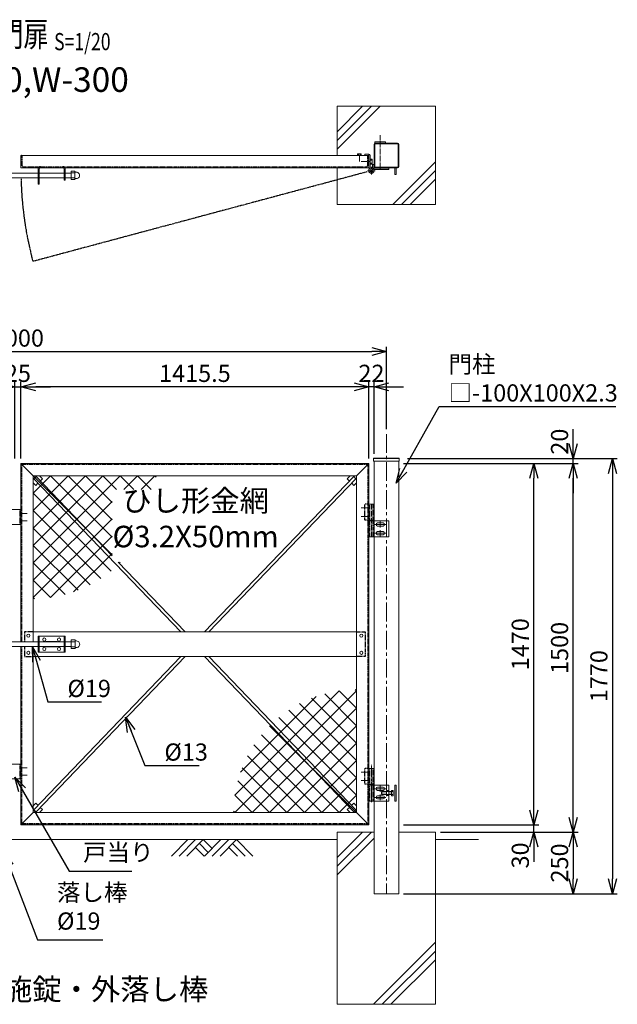
# Model space of a CAD drawing. Units: millimetres. Extents: x -4505 to 5060, y -1589 to 2613.
# Drawn here: x -2623 to -190, y -1393 to 2613 of the extents above; entities that cross this region are included whole.
import ezdxf
from ezdxf.enums import TextEntityAlignment as Align

# ---------------------------------------------------------------- set-up
doc = ezdxf.new("R2010")
doc.units = ezdxf.units.MM
doc.header["$LTSCALE"] = 0.2
for name, pattern in [('CENTER2', [28.575, 19.05, -3.175, 3.175, -3.175]), ('DASHED2', [9.525, 6.35, -3.175]), ('PHANTOM', [63.5, 31.75, -6.35, 6.35, -6.35, 6.35, -6.35])]:
    doc.linetypes.add(name, pattern=pattern)
for name, color, linetype in [('CENTER', 6, 'CENTER2'), ('DASH', 30, 'DASHED2'), ('L', 7, 'Continuous'), ('M', 82, 'Continuous'), ('PHAN', 52, 'PHANTOM'), ('TEXT', 150, 'Continuous')]:
    doc.layers.add(name, color=color, linetype=linetype)
doc.styles.add('NCE', font='romans.shx', dxfattribs={"width": 0.8, "bigfont": 'extfont.shx'})
doc.styles.get("Standard").update_dxf_attribs({"font": 'romans.shx', "width": 0.8, "bigfont": 'extfont.shx'})
doc.dimstyles.new('NCE_20', dxfattribs={"dimscale": 20, "dimtxt": 3.5, "dimasz": 3, "dimexe": 1, "dimexo": 1, "dimgap": 1, "dimtad": 1, "dimdsep": 46, "dimtxsty": 'NCE', "dimblk": 'OPEN30', "dimcen": 0, "dimclrd": 7, "dimclre": 7, "dimclrt": 256, "dimaunit": 1, "dimadec": 1, "dimazin": 0, "dimtfac": 1, "dimtix": 1, "dimtmove": 2, "dimatfit": 2, "dimldrblk": 'OPEN30', "dimfxl": 1, "dimtolj": 1, "dimtzin": 0, "dimarcsym": 0})

# ---------------------------------------------------------------- blocks, each defined once
blk = doc.blocks.new('ひし形金網(50mm目)')
at = {"layer": 'M'}
for p, q in [((0, 0), (353.6, -353.6)), ((70.7, 0), (0, -70.7)), ((141.4, 0), (0, -141.4)), ((212.1, 0), (0, -212.1)), ((282.8, 0), (0, -282.8)), ((353.6, 0), (0, -353.6)), ((424.3, 0), (0, -424.3)), ((495, 0), (0, -495)), ((70.7, 0), (387.1, -316.4)), ((141.4, 0), (417.1, -275.7)), ((212.1, 0), (443.3, -231.2)), ((282.8, 0), (465.5, -182.6)), ((353.6, 0), (483, -129.4)), ((424.3, 0), (495, -70.7)), ((495, 0), (500, -5)), ((0, -70.7), (316.4, -387.1)), ((495, -70.7), (70.7, -495)), ((0, -141.4), (275.7, -417.1)), ((472.3, -164.1), (164.1, -472.3)), ((0, -212.1), (231.2, -443.3)), ((0, -282.8), (182.6, -465.5)), ((0, -353.6), (129.4, -483)), ((0, -424.3), (70.7, -495)), ((0, -495), (5, -500))]:
    blk.add_line(p, q, dxfattribs=at)
blk = doc.blocks.new('W-300閂φ19')
at = {"layer": 'DASH', "ltscale": 3}
for p, q in [((-125, 0), (-90, 0)), ((-90, 0), (-90, -40.5)), ((0, 0), (-35, 0)), ((-35, 0), (-35, -40.5)), ((-90, -59.5), (-90, -100)), ((-35, -59.5), (-35, -100)), ((-90, -100), (-125, -100)), ((-35, -100), (0, -100))]:
    blk.add_line(p, q, dxfattribs=at)
at = {"layer": 'L', "lineweight": 9, "ltscale": 5}
for p, q in [((-166.3, -59.5), (-163.3, -62.5)), ((-163.3, -62.5), (-154.3, -62.5)), ((-154.3, -62.5), (-151.3, -59.5)), ((-143.3, -59.5), (-140.3, -62.5)), ((-140.3, -62.5), (-131.3, -62.5)), ((-131.3, -62.5), (-128.3, -59.5))]:
    blk.add_line(p, q, dxfattribs=at)
at = {"layer": 'M', "lineweight": 9, "ltscale": 5}
for p, q in [((-255, -82.5), (-255, -17.5)), ((-255, -17.5), (-145, -17.5)), ((-250.5, -82.5), (-250.5, -17.5)), ((-219, -39), (-180.9, -39)), ((-149.5, -17.5), (-149.5, -82.5)), ((-145, -17.5), (-145, -82.5)), ((20, -17.5), (130, -17.5)), ((20, -82.5), (20, -17.5)), ((24.5, -82.5), (24.5, -17.5)), ((56, -39), (94.1, -39)), ((125.5, -17.5), (125.5, -82.5)), ((130, -17.5), (130, -82.5)), ((154.7, -32.7), (170.1, -32.7)), ((154.7, -67.3), (154.7, -32.7)), ((154.7, -37.1), (154.7, -56.1)), ((166.2, -40), (154.7, -40)), ((170.7, -40), (154.7, -40)), ((170.7, -33.3), (170.7, -66.7)), ((170.7, -53.1), (170.7, -40.1)), ((173.2, -36.8), (175.8, -36.8)), ((-285.8, -59.5), (-285.8, -40.5)), ((-285.8, -40.5), (-255, -40.5)), ((-255, -59.5), (-285.8, -59.5)), ((-149.5, -40.5), (-250.5, -40.5)), ((-149.5, -59.5), (-250.5, -59.5)), ((-181, -61), (-219.1, -61)), ((-163.3, -59.5), (-163.3, -125.5)), ((-154.3, -103), (-154.3, -59.5)), ((-145, -40.5), (20, -40.5)), ((-145, -59.5), (20, -59.5)), ((-140.3, -103), (-140.3, -59.5)), ((-131.3, -125.5), (-131.3, -59.5)), ((24.5, -40.5), (125.5, -40.5)), ((125.5, -59.5), (24.5, -59.5)), ((94, -61), (55.9, -61)), ((154.7, -40.5), (130, -40.5)), ((154.7, -59.5), (130, -59.5)), ((154.7, -40.5), (154.7, -59.5)), ((154.7, -60), (166.2, -60)), ((170.7, -60), (154.7, -60)), ((170.1, -67.3), (154.7, -67.3)), ((173.2, -63.3), (175.8, -63.3)), ((-163.3, -82.5), (-255, -82.5)), ((-145, -82.5), (-154.3, -82.5)), ((-125, -100), (-131.3, -100)), ((130, -82.5), (20, -82.5))]:
    blk.add_line(p, q, dxfattribs=at)
for centre in [(-230, -31), (-170, -31), (-105, -15), (-20, -15), (45, -31), (105, -31), (-230, -69), (-170, -69), (-105, -85), (-20, -85), (45, -69), (105, -69)]:
    blk.add_circle(centre, 6.5, dxfattribs=at)
for centre, radius, start, end in [((-219, -50), 11, 90.0005, 120.2087), ((-181, -50), 11, 59.6657, 89.3087), ((56, -50), 11, 90.0005, 120.2087), ((94, -50), 11, 59.6657, 89.3087), ((170.1, -33.3), 0.6, 0, 90), ((173.2, -34.3), 2.5, 180, 270), ((175.8, -50), 13.3, 269.9414, 90.0586), ((-285.8, -50), 9.5, 90, 270), ((-219, -50), 11, 239.662, 269.6459), ((-181, -50), 11, 270, 300.2109), ((56, -50), 11, 239.662, 269.6459), ((94, -50), 11, 270, 300.2109), ((170.1, -66.7), 0.6, 270, 0), ((173.2, -65.8), 2.5, 90, 180), ((-147.3, -102.5), 7.02, 184.1624, 355.8376), ((-147.3, -125.5), 16, 180, 0)]:
    blk.add_arc(centre, radius, start, end, dxfattribs=at)
blk = doc.blocks.new('戸当り')
at = {"layer": 'CENTER', "lineweight": 9, "ltscale": 2}
for p, q in [((-4.5, 15), (25.5, 15)), ((25.5, -15), (-4.5, -15))]:
    blk.add_line(p, q, dxfattribs=at)
at = {"layer": 'DASH', "ltscale": 3}
blk.add_line((-4.5, 30), (-4.5, -30), dxfattribs=at)
at = {"layer": 'M', "lineweight": 9, "ltscale": 5}
for p, q in [((-40, 30), (-50, 20)), ((-50, 20), (-50, -20)), ((0, 30), (-40, 30)), ((-50, -20), (-40, -30)), ((-40, -30), (0, -30))]:
    blk.add_line(p, q, dxfattribs=at)
blk = doc.blocks.new('W-300用調整丁番')
at = {"layer": 'CENTER', "lineweight": 9, "ltscale": 3}
for p, q in [((-31, 0), (6, 0)), ((11, -123), (11, 30)), ((-31, -35), (6, -35))]:
    blk.add_line(p, q, dxfattribs=at)
at = {"layer": 'CENTER', "lineweight": 9, "ltscale": 5}
blk.add_line((11, -123), (11, -48), dxfattribs=at)
at = {"layer": 'CENTER', "lineweight": 9, "ltscale": 2}
for p, q in [((24.5, -68), (69.5, -68)), ((35, -68), (59, -68)), ((47, -56), (47, -80)), ((47, -79.5), (47, -56.5)), ((24.5, -103), (69.5, -103)), ((35, -103), (59, -103)), ((47, -91), (47, -115)), ((47, -114.5), (47, -91.5))]:
    blk.add_line(p, q, dxfattribs=at)
at = {"layer": 'DASH', "ltscale": 3}
for p, q in [((0, 15), (-16, 15)), ((-16, -50), (-16, 15)), ((4.7, -50), (4.7, 15)), ((17, 15), (17, -50)), ((0, -50), (-16, -50)), ((4.9, -118), (4.9, -53)), ((17.2, -53), (17.2, -118))]:
    blk.add_line(p, q, dxfattribs=at)
at = {"layer": 'M', "lineweight": 9, "ltscale": 5}
for p, q in [((0, -50), (0, 15)), ((0, 15), (21.7, 15)), ((21.7, 15), (21.7, -50)), ((21.7, -50), (0, -50)), ((0.2, -118), (0.2, -53)), ((0.2, -53), (21.9, -53)), ((1, -50), (21, -50)), ((1, -50), (1, -53)), ((1, -53), (21, -53)), ((82, -53), (11, -53)), ((21, -50), (21, -53)), ((21.9, -53), (21.9, -118)), ((36, -61.5), (58, -61.5)), ((58, -74.5), (36, -74.5)), ((53.3, -79.5), (52, -80.7)), ((72, -79.5), (53.3, -79.5)), ((53.3, -79.5), (53.3, -91.5)), ((82, -118), (82, -53)), ((92, -79.5), (82, -79.5)), ((92, -74.5), (92, -96.4)), ((98.8, -74.5), (92, -74.5)), ((92, -91.5), (92, -79.5)), ((92, -79.5), (98.8, -79.5)), ((100, -77), (100, -94)), ((112, -53), (106, -53)), ((106, -53), (106, -118)), ((112, -118), (112, -53)), ((0.2, -118), (21.9, -118)), ((21.9, -118), (0.2, -118)), ((11, -118), (82, -118)), ((36, -96.5), (58, -96.5)), ((58, -109.5), (36, -109.5)), ((72, -80.7), (52, -80.7)), ((52, -80.7), (52, -90.2)), ((52, -90.2), (72, -90.2)), ((52, -90.2), (53.3, -91.5)), ((53.3, -91.5), (72, -91.5)), ((92, -80.7), (82, -80.7)), ((92, -90.2), (82, -90.2)), ((92, -91.5), (82, -91.5)), ((92, -91.5), (98.8, -91.5)), ((92, -96.4), (98.8, -96.4)), ((106, -118), (112, -118))]:
    blk.add_line(p, q, dxfattribs=at)
at = {"layer": 'M', "lineweight": 9, "ltscale": 2}
for p, q in [((72, -95.3), (72, -75.7)), ((72, -75.7), (80.8, -75.7)), ((80.8, -79.5), (72, -79.5)), ((82, -77.6), (82, -93.4)), ((80.8, -91.5), (72, -91.5)), ((80.8, -95.3), (72, -95.3))]:
    blk.add_line(p, q, dxfattribs=at)
at = {"layer": 'M', "lineweight": 9, "ltscale": 5}
for centre, radius, start, end in [((36, -68), 6.5, 90, 270), ((58, -68), 6.5, 270, 90), ((96.9, -77), 3.08, 306.4078, 53.5922), ((85, -85.5), 15, 336.4634, 23.5366), ((36, -103), 6.5, 90, 270), ((58, -103), 6.5, 270, 90), ((96.9, -94), 3.08, 306.4078, 53.5922)]:
    blk.add_arc(centre, radius, start, end, dxfattribs=at)
at = {"layer": 'M', "lineweight": 9, "ltscale": 2}
for centre, radius, start, end in [((79.9, -77.6), 2.07, 293.3186, 66.6814), ((67, -85.5), 15, 336.4634, 23.5366), ((79.9, -93.4), 2.07, 293.3186, 66.6814)]:
    blk.add_arc(centre, radius, start, end, dxfattribs=at)
blk = doc.blocks.new('W-300用丁番')
at = {"layer": 'CENTER', "lineweight": 9, "ltscale": 5}
blk.add_line((-11, -118), (-11, 15), dxfattribs=at)
at = {"layer": 'CENTER', "lineweight": 9, "ltscale": 2}
for p, q in [((-6, 0), (31, 0)), ((-6, -35), (31, -35)), ((-24.5, -68), (-69.5, -68)), ((-59, -68), (-35, -68)), ((-47, -56), (-47, -80)), ((-47, -79.5), (-47, -56.5)), ((-24.5, -103), (-69.5, -103)), ((-59, -103), (-35, -103)), ((-47, -91), (-47, -115)), ((-47, -114.5), (-47, -91.5))]:
    blk.add_line(p, q, dxfattribs=at)
at = {"layer": 'DASH', "ltscale": 3}
for p, q in [((-17, 15), (-17, -50)), ((-4.7, -50), (-4.7, 15)), ((0, 15), (16, 15)), ((16, -50), (16, 15)), ((-17.2, -53), (-17.2, -118)), ((-4.9, -118), (-4.9, -53)), ((0, -50), (16, -50))]:
    blk.add_line(p, q, dxfattribs=at)
at = {"layer": 'M', "lineweight": 9, "ltscale": 5}
for p, q in [((0, 15), (-21.7, 15)), ((-21.7, 15), (-21.7, -50)), ((0, -50), (0, 15)), ((-82, -118), (-82, -53)), ((-82, -53), (-11, -53)), ((-36, -61.5), (-58, -61.5)), ((-58, -74.5), (-36, -74.5)), ((-0.2, -53), (-21.9, -53)), ((-21.9, -53), (-21.9, -118)), ((-21.7, -50), (0, -50)), ((-21, -50), (-1, -50)), ((-21, -50), (-21, -53)), ((-21, -53), (-1, -53)), ((-1, -50), (-1, -53)), ((-0.2, -118), (-0.2, -53)), ((-11, -118), (-82, -118)), ((-36, -96.5), (-58, -96.5)), ((-58, -109.5), (-36, -109.5)), ((-0.2, -118), (-21.9, -118)), ((-21.9, -118), (-0.2, -118))]:
    blk.add_line(p, q, dxfattribs=at)
for centre, start, end in [((-58, -68), 90, 270), ((-36, -68), 270, 90), ((-58, -103), 90, 270), ((-36, -103), 270, 90)]:
    blk.add_arc(centre, 6.5, start, end, dxfattribs=at)
blk = doc.blocks.new('_OPEN30')
at = {"color": 0, "linetype": 'ByBlock'}
for p, q in [((-1, 0.268), (0, 0)), ((0, 0), (-1, -0.268)), ((0, 0), (-1, 0))]:
    blk.add_line(p, q, dxfattribs=at)
blk = doc.blocks.new('*D10')
at = {"layer": 'TEXT', "color": 7, "lineweight": -2, "ltscale": 5}
for p, q in [((-2642.4, 826.7), (-2642.4, 1138.8)), ((-2617.4, 826.7), (-2617.4, 1138.8)), ((-2702.4, 1118.8), (-2762.4, 1118.8)), ((-2642.4, 1118.8), (-2617.4, 1118.8)), ((-2557.4, 1118.8), (-2497.4, 1118.8))]:
    blk.add_line(p, q, dxfattribs=at)
at = {"layer": 'TEXT', "color": 7, "lineweight": -2, "ltscale": 5, "xscale": 60, "yscale": 60, "zscale": 60}
blk.add_blockref('_OPEN30', (-2642.4, 1118.8), dxfattribs=at)
at = {"layer": 'TEXT', "color": 7, "lineweight": -2, "ltscale": 5, "xscale": 60, "yscale": 60, "zscale": 60, "rotation": 180}
blk.add_blockref('_OPEN30', (-2617.4, 1118.8), dxfattribs=at)
at = {"layer": 'TEXT', "lineweight": 9, "ltscale": 5, "insert": (-2629.9, 1173.8), "char_height": 70, "attachment_point": 5, "style": 'NCE'}
blk.add_mtext('\\A1;25', dxfattribs=at)
blk = doc.blocks.new('*D11')
at = {"layer": 'TEXT', "color": 7, "lineweight": -2, "ltscale": 5}
for p, q in [((-1201.9, 826.7), (-1201.9, 1138.8)), ((-1179.9, 846.7), (-1179.9, 1138.8)), ((-1261.9, 1118.8), (-1321.9, 1118.8)), ((-1179.9, 1118.8), (-1201.9, 1118.8)), ((-1119.9, 1118.8), (-1059.9, 1118.8))]:
    blk.add_line(p, q, dxfattribs=at)
at = {"layer": 'TEXT', "color": 7, "lineweight": -2, "ltscale": 5, "xscale": 60, "yscale": 60, "zscale": 60}
blk.add_blockref('_OPEN30', (-1201.9, 1118.8), dxfattribs=at)
at = {"layer": 'TEXT', "color": 7, "lineweight": -2, "ltscale": 5, "xscale": 60, "yscale": 60, "zscale": 60, "rotation": 180}
blk.add_blockref('_OPEN30', (-1179.9, 1118.8), dxfattribs=at)
at = {"layer": 'TEXT', "lineweight": 9, "ltscale": 5, "insert": (-1190.9, 1173.8), "char_height": 70, "attachment_point": 5, "style": 'NCE'}
blk.add_mtext('\\A1;22', dxfattribs=at)
blk = doc.blocks.new('*D14')
at = {"layer": 'TEXT', "color": 7, "lineweight": -2, "ltscale": 5}
for p, q in [((-2617.4, 826.7), (-2617.4, 1138.8)), ((-1201.9, 826.7), (-1201.9, 1138.8)), ((-1261.9, 1118.8), (-2557.4, 1118.8))]:
    blk.add_line(p, q, dxfattribs=at)
at = {"layer": 'TEXT', "color": 7, "lineweight": -2, "ltscale": 5, "xscale": 60, "yscale": 60, "zscale": 60, "rotation": 180}
blk.add_blockref('_OPEN30', (-2617.4, 1118.8), dxfattribs=at)
at = {"layer": 'TEXT', "color": 7, "lineweight": -2, "ltscale": 5, "xscale": 60, "yscale": 60, "zscale": 60}
blk.add_blockref('_OPEN30', (-1201.9, 1118.8), dxfattribs=at)
at = {"layer": 'TEXT', "lineweight": 9, "ltscale": 5, "insert": (-1909.6, 1173.8), "char_height": 70, "attachment_point": 5, "style": 'NCE'}
blk.add_mtext('\\A1;1415.5', dxfattribs=at)
blk = doc.blocks.new('*D15')
at = {"layer": 'TEXT', "color": 7, "lineweight": -2, "ltscale": 5}
for p, q in [((-4129.9, 946.7), (-4129.9, 1282.3)), ((-1129.9, 946.7), (-1129.9, 1282.3)), ((-4069.9, 1262.3), (-1189.9, 1262.3))]:
    blk.add_line(p, q, dxfattribs=at)
at = {"layer": 'TEXT', "color": 7, "lineweight": -2, "ltscale": 5, "xscale": 60, "yscale": 60, "zscale": 60, "rotation": 180}
blk.add_blockref('_OPEN30', (-4129.9, 1262.3), dxfattribs=at)
at = {"layer": 'TEXT', "color": 7, "lineweight": -2, "ltscale": 5, "xscale": 60, "yscale": 60, "zscale": 60}
blk.add_blockref('_OPEN30', (-1129.9, 1262.3), dxfattribs=at)
at = {"layer": 'TEXT', "lineweight": 9, "ltscale": 5, "insert": (-2629.9, 1317.3), "char_height": 70, "attachment_point": 5, "style": 'NCE'}
blk.add_mtext('\\A1;3000', dxfattribs=at)
blk = doc.blocks.new('*D16')
at = {"layer": 'TEXT', "color": 7, "lineweight": -2, "ltscale": 5}
for p, q in [((-1059.9, 806.7), (-510.2, 806.7)), ((-530.2, -603.3), (-530.2, 746.7)), ((-1059.9, -663.3), (-510.2, -663.3))]:
    blk.add_line(p, q, dxfattribs=at)
at = {"layer": 'TEXT', "color": 7, "lineweight": -2, "ltscale": 5, "xscale": 60, "yscale": 60, "zscale": 60}
for p, rotation in [((-530.2, 806.7), 90), ((-530.2, -663.3), 270)]:
    blk.add_blockref('_OPEN30', p, dxfattribs=dict(at, rotation=rotation))
at = {"layer": 'TEXT', "lineweight": 9, "ltscale": 5, "insert": (-585.2, 71.7), "char_height": 70, "attachment_point": 5, "rotation": 90, "style": 'NCE'}
blk.add_mtext('\\A1;1470', dxfattribs=at)
blk = doc.blocks.new('*D17')
at = {"layer": 'TEXT', "color": 7, "lineweight": -2, "ltscale": 5}
for p, q in [((-1044.4, 826.7), (-190.2, 826.7)), ((-210.2, 766.7), (-210.2, -883.3)), ((-1059.9, -943.3), (-190.2, -943.3))]:
    blk.add_line(p, q, dxfattribs=at)
at = {"layer": 'TEXT', "color": 7, "lineweight": -2, "ltscale": 5, "xscale": 60, "yscale": 60, "zscale": 60}
for p, rotation in [((-210.2, 826.7), 90), ((-210.2, -943.3), 270)]:
    blk.add_blockref('_OPEN30', p, dxfattribs=dict(at, rotation=rotation))
at = {"layer": 'TEXT', "lineweight": 9, "ltscale": 5, "insert": (-265.2, -58.3), "char_height": 70, "attachment_point": 5, "rotation": 90, "style": 'NCE'}
blk.add_mtext('\\A1;1770', dxfattribs=at)
blk = doc.blocks.new('*D18')
at = {"layer": 'TEXT', "color": 7, "lineweight": -2, "ltscale": 5}
for p, q in [((-1059.9, 806.7), (-350.2, 806.7)), ((-370.2, -633.3), (-370.2, 746.7)), ((-909.9, -693.3), (-350.2, -693.3))]:
    blk.add_line(p, q, dxfattribs=at)
at = {"layer": 'TEXT', "color": 7, "lineweight": -2, "ltscale": 5, "xscale": 60, "yscale": 60, "zscale": 60}
for p, rotation in [((-370.2, 806.7), 90), ((-370.2, -693.3), 270)]:
    blk.add_blockref('_OPEN30', p, dxfattribs=dict(at, rotation=rotation))
at = {"layer": 'TEXT', "lineweight": 9, "ltscale": 5, "insert": (-425.2, 56.7), "char_height": 70, "attachment_point": 5, "rotation": 90, "style": 'NCE'}
blk.add_mtext('\\A1;1500', dxfattribs=at)
blk = doc.blocks.new('*D19')
at = {"layer": 'TEXT', "color": 7, "lineweight": -2, "ltscale": 5}
for p, q in [((-909.9, -693.3), (-350.2, -693.3)), ((-370.2, -753.3), (-370.2, -883.3)), ((-1059.9, -943.3), (-350.2, -943.3))]:
    blk.add_line(p, q, dxfattribs=at)
at = {"layer": 'TEXT', "color": 7, "lineweight": -2, "ltscale": 5, "xscale": 60, "yscale": 60, "zscale": 60}
for p, rotation in [((-370.2, -693.3), 90), ((-370.2, -943.3), 270)]:
    blk.add_blockref('_OPEN30', p, dxfattribs=dict(at, rotation=rotation))
at = {"layer": 'TEXT', "lineweight": 9, "ltscale": 5, "insert": (-425.2, -818.3), "char_height": 70, "attachment_point": 5, "rotation": 90, "style": 'NCE'}
blk.add_mtext('\\A1;250', dxfattribs=at)
blk = doc.blocks.new('*D20')
at = {"layer": 'TEXT', "color": 7, "lineweight": -2, "ltscale": 5}
for p, q in [((-530.2, -603.3), (-530.2, -543.3)), ((-1059.9, -663.3), (-510.2, -663.3)), ((-530.2, -693.3), (-530.2, -663.3)), ((-909.9, -693.3), (-510.2, -693.3)), ((-530.2, -753.3), (-530.2, -813.3))]:
    blk.add_line(p, q, dxfattribs=at)
at = {"layer": 'TEXT', "color": 7, "lineweight": -2, "ltscale": 5, "xscale": 60, "yscale": 60, "zscale": 60}
for p, rotation in [((-530.2, -663.3), 270), ((-530.2, -693.3), 90)]:
    blk.add_blockref('_OPEN30', p, dxfattribs=dict(at, rotation=rotation))
at = {"layer": 'TEXT', "lineweight": 9, "ltscale": 5, "insert": (-585.2, -787.7), "char_height": 70, "attachment_point": 5, "rotation": 90, "style": 'NCE'}
blk.add_mtext('\\A1;30', dxfattribs=at)
blk = doc.blocks.new('*D21')
at = {"layer": 'TEXT', "color": 7, "lineweight": -2, "ltscale": 5}
for p, q in [((-370.2, 886.7), (-370.2, 946.7)), ((-1059.9, 806.7), (-350.2, 806.7)), ((-1044.4, 826.7), (-350.2, 826.7)), ((-370.2, 806.7), (-370.2, 826.7)), ((-370.2, 746.7), (-370.2, 686.7))]:
    blk.add_line(p, q, dxfattribs=at)
at = {"layer": 'TEXT', "color": 7, "lineweight": -2, "ltscale": 5, "xscale": 60, "yscale": 60, "zscale": 60}
for p, rotation in [((-370.2, 826.7), 270), ((-370.2, 806.7), 90)]:
    blk.add_blockref('_OPEN30', p, dxfattribs=dict(at, rotation=rotation))
at = {"layer": 'TEXT', "lineweight": 9, "ltscale": 5, "insert": (-425.2, 895.8), "char_height": 70, "attachment_point": 5, "rotation": 90, "style": 'NCE'}
blk.add_mtext('\\A1;20', dxfattribs=at)
blk = doc.blocks.new('Title & Scale')
at = {"layer": 'TEXT', "width": 0.75}
blk.add_attdef('図面名', text='', height=5, dxfattribs=at).set_placement((0, 0), align=Align.BOTTOM_RIGHT)
blk.add_attdef('縮尺', text='', height=3.5, dxfattribs=at).set_placement((0, -0.3), align=Align.BOTTOM_LEFT)
blk = doc.blocks.new('土')
at = {"layer": 'L'}
for p, q in [((0, 0), (-66.8, -66.8)), ((31.5, 0), (-35.3, -66.8)), ((63, 0), (-3.8, -66.8)), ((31.5, -31.5), (66.8, -66.8)), ((47.2, -15.8), (83.3, -51.8)), ((63, 0), (99, -36)), ((135, 0), (68.2, -66.8)), ((166.5, 0), (99.7, -66.8)), ((198, 0), (131.2, -66.8)), ((166.5, -31.5), (201.8, -66.8)), ((182.2, -15.8), (233.3, -66.8)), ((198, 0), (264.8, -66.8))]:
    blk.add_line(p, q, dxfattribs=at)

msp = doc.modelspace()

# ---------------------------------------------------------------- linework, layer by layer
at = {"layer": 'CENTER', "lineweight": 9, "ltscale": 5}
msp.add_line((-1155.049, 2143.156), (-1155.049, 2003.156), dxfattribs=at)
at = {"layer": 'CENTER', "lineweight": 9, "ltscale": 2}
msp.add_line((-1239.84, 2061.256), (-1239.84, 2036.256), dxfattribs=at)
at = {"layer": 'CENTER', "lineweight": 9, "ltscale": 3}
for p, q in [((-1195.899, 2035.156), (-1232.899, 2035.156)), ((-1191.049, 2014.156), (-1191.049, 1982.456)), ((-1191.049, 2014.156), (-1191.049, 1982.456)), ((-1175.199, 1998.306), (-1206.899, 1998.306)), ((-1206.899, 1998.306), (-1175.199, 1998.306))]:
    msp.add_line(p, q, dxfattribs=at)
at = {"layer": 'CENTER', "lineweight": 9, "ltscale": 20}
msp.add_line((-1129.899, 926.658), (-1129.899, -943.342), dxfattribs=at)
at = {"layer": 'DASH', "ltscale": 3}
for p, q in [((-2613.399, 2057.156), (-2613.399, 2020.656)), ((-1205.899, 2020.656), (-1205.899, 2057.156)), ((-2606.899, 2014.156), (-1212.399, 2014.156)), ((-2567.399, 2011.156), (-2567.399, 2010.156)), ((-2538.399, 2014.156), (-2446.399, 2014.156)), ((-1251.899, 2010.156), (-1251.899, 2011.156)), ((-1205.899, 802.658), (-2613.399, 802.658)), ((-2613.399, 81.158), (-2613.399, 802.658)), ((-1205.899, 802.658), (-1205.899, -659.342)), ((-1251.899, 121.658), (-1216.899, 121.658)), ((-1216.899, 121.658), (-1216.899, 21.658)), ((-2613.399, -659.342), (-2613.399, 62.158)), ((-1216.899, 21.658), (-1251.899, 21.658)), ((-1205.899, -659.342), (-2613.399, -659.342))]:
    msp.add_line(p, q, dxfattribs=at)
for centre, radius, start, end in [((-2616.399, 2057.156), 3, 0, 90), ((-1202.899, 2057.156), 3, 90, 180), ((-2606.899, 2020.656), 6.5, 180, 270), ((-2570.399, 2011.156), 3, 0, 90), ((-2538.399, 2005.156), 9, 90, 146.251011), ((-2446.399, 2005.156), 9, 33.748989, 90), ((-1248.899, 2011.156), 3, 90, 180), ((-1212.399, 2020.656), 6.5, 270, 0)]:
    msp.add_arc(centre, radius, start, end, dxfattribs=at)
at = {"layer": 'L', "lineweight": 9}
for p, q in [((-1329.899, 2121.643), (-1191.386, 2260.156)), ((-1329.899, 2086.288), (-1156.031, 2260.156)), ((-1329.899, 2156.998), (-1226.741, 2260.156)), ((-1104.07, 1860.156), (-929.899, 2034.327)), ((-1068.714, 1860.156), (-929.899, 1998.971)), ((-1033.359, 1860.156), (-929.899, 1963.616)), ((-1329.899, -831.855), (-1191.386, -693.342)), ((-1329.899, -796.5), (-1226.741, -693.342)), ((-1329.899, -867.211), (-1179.899, -717.211)), ((-1182.07, -1393.342), (-929.899, -1141.172)), ((-1146.714, -1393.342), (-929.899, -1176.527)), ((-1111.359, -1393.342), (-929.899, -1211.882))]:
    msp.add_line(p, q, dxfattribs=at)
at = {"layer": 'L', "lineweight": 9, "ltscale": 5}
for p, q in [((-3929.899, -723.342), (-1329.899, -723.342)), ((-929.899, -723.342), (-754.899, -723.342))]:
    msp.add_line(p, q, dxfattribs=at)
at = {"layer": 'M', "lineweight": 9, "ltscale": 5}
for p, q in [((-1329.899, 2060.156), (-1329.899, 2260.156)), ((-1329.899, 2260.156), (-929.899, 2260.156)), ((-929.899, 2260.156), (-929.899, 1860.156)), ((-1179.899, 2014.756), (-1179.899, 2105.556)), ((-1177.599, 2014.756), (-1177.599, 2105.556)), ((-1177.226, 2110.156), (-1177.226, 2116.156)), ((-1177.226, 2116.156), (-1133.226, 2116.156)), ((-1133.226, 2110.156), (-1177.226, 2110.156)), ((-1175.299, 2110.156), (-1084.499, 2110.156)), ((-1175.299, 2107.856), (-1084.499, 2107.856)), ((-1133.226, 2116.156), (-1133.226, 2110.156)), ((-1082.199, 2105.556), (-1082.199, 2014.756)), ((-1079.899, 2105.556), (-1079.899, 2014.756)), ((-2617.399, 2010.156), (-2617.399, 2060.156)), ((-1201.899, 2060.156), (-2617.399, 2060.156)), ((-1230.84, 2061.256), (-1248.84, 2061.256)), ((-1248.84, 2060.156), (-1248.84, 2061.256)), ((-1247.34, 2066.256), (-1247.34, 2061.256)), ((-1247.34, 2061.256), (-1232.34, 2061.256)), ((-1234.09, 2066.756), (-1245.59, 2066.756)), ((-1243.84, 2066.256), (-1243.84, 2061.256)), ((-1235.84, 2066.256), (-1235.84, 2061.256)), ((-1232.34, 2061.256), (-1232.34, 2066.256)), ((-1230.84, 2060.156), (-1230.84, 2061.256)), ((-1204.899, 2066.156), (-1217.899, 2066.156)), ((-1217.899, 2066.156), (-1217.899, 2060.156)), ((-1201.899, 2018.156), (-1201.899, 2060.156)), ((-1201.899, 2057.156), (-1201.899, 2009.156)), ((-1195.899, 2009.156), (-1195.899, 2057.156)), ((-1195.899, 2025.356), (-1195.899, 2044.956)), ((-1195.899, 2044.956), (-1189.149, 2044.956)), ((-1201.899, 2010.156), (-2617.399, 2010.156)), ((-2547.399, 1944.156), (-2547.399, 2005.156)), ((-2542.899, 1944.156), (-2542.899, 2005.156)), ((-2538.399, 2009.656), (-2446.399, 2009.656)), ((-2441.899, 2005.156), (-2441.899, 1959.156)), ((-2437.399, 2005.156), (-2437.399, 1959.156)), ((-1329.899, 1860.156), (-1329.899, 2010.156)), ((-1201.899, 2009.156), (-1195.899, 2009.156)), ((-1189.149, 2041.156), (-1195.899, 2041.156)), ((-1189.149, 2029.156), (-1195.899, 2029.156)), ((-1189.149, 2025.356), (-1195.899, 2025.356)), ((-1187.899, 2043.056), (-1187.899, 2027.256)), ((-1181.049, 2024.156), (-1187.049, 2024.156)), ((-1187.049, 2024.156), (-1187.049, 2009.156)), ((-1187.049, 2009.156), (-1181.049, 2009.156)), ((-1181.049, 2009.156), (-1181.049, 2024.156)), ((-1181.049, 2009.156), (-1181.049, 2003.156)), ((-1120.049, 2009.156), (-1181.049, 2009.156)), ((-1181.049, 2003.156), (-1120.049, 2003.156)), ((-1084.499, 2012.456), (-1175.299, 2012.456)), ((-1084.499, 2010.156), (-1175.299, 2010.156)), ((-1120.049, 2003.156), (-1120.049, 2009.156)), ((-1095.899, 1982.156), (-1095.899, 2010.156)), ((-1089.899, 2010.156), (-1089.899, 1982.156)), ((-2712.399, 1988.656), (-2547.399, 1988.656)), ((-2712.399, 1969.656), (-2547.399, 1969.656)), ((-2441.899, 1988.656), (-2542.899, 1988.656)), ((-2441.899, 1969.656), (-2542.899, 1969.656)), ((-2413.649, 1988.656), (-2437.399, 1988.656)), ((-2413.649, 1969.656), (-2437.399, 1969.656)), ((-2413.649, 1996.456), (-2398.249, 1996.456)), ((-2413.649, 1961.856), (-2413.649, 1996.456)), ((-2413.649, 1992.106), (-2413.649, 1973.106)), ((-2402.149, 1989.156), (-2413.649, 1989.156)), ((-2397.649, 1989.156), (-2413.649, 1989.156)), ((-2413.649, 1988.656), (-2413.649, 1969.656)), ((-2413.649, 1969.156), (-2402.149, 1969.156)), ((-2397.649, 1969.156), (-2413.649, 1969.156)), ((-2397.649, 1995.856), (-2397.649, 1962.456)), ((-2397.649, 1976.106), (-2397.649, 1989.106)), ((-2395.149, 1992.406), (-2392.578, 1992.406)), ((-2395.149, 1965.906), (-2392.578, 1965.906)), ((-1089.899, 1982.156), (-1095.899, 1982.156)), ((-2547.399, 1944.156), (-2542.899, 1944.156)), ((-2441.899, 1959.156), (-2437.399, 1959.156)), ((-2398.249, 1961.856), (-2413.649, 1961.856)), ((-1329.899, 1860.156), (-929.899, 1860.156)), ((-1201.899, 806.658), (-2617.399, 806.658)), ((-2617.399, 806.658), (-2567.399, 756.658)), ((-2617.399, 806.658), (-2617.399, 81.158)), ((-1251.899, 756.658), (-1201.899, 806.658)), ((-1201.899, 806.658), (-1201.899, -663.342)), ((-1077.899, 826.658), (-1181.899, 826.658)), ((-1181.899, 816.658), (-1181.899, 826.658)), ((-1077.899, 816.658), (-1181.899, 816.658)), ((-1079.899, 828.658), (-1179.899, 828.658)), ((-1179.899, 816.658), (-1179.899, -943.342)), ((-1079.899, 816.658), (-1079.899, -943.342)), ((-1077.899, 816.658), (-1077.899, 826.658)), ((-1251.899, 756.658), (-2567.399, 756.658)), ((-2567.399, 81.158), (-2567.399, 756.658)), ((-2567.399, 728.738), (-2557.136, 718.054)), ((-2565.441, 744.742), (-2556.066, 753.748)), ((-1966.709, 121.658), (-2565.441, 744.742)), ((-2557.136, 718.054), (-2548.12, 726.717)), ((-2556.066, 753.748), (-2246.801, 431.904)), ((-2529.732, 744.379), (-2541.527, 756.658)), ((-2529.732, 744.379), (-2538.742, 735.721)), ((-1870.618, 121.658), (-1263.233, 753.748)), ((-1253.858, 744.742), (-1852.589, 121.658)), ((-1289.566, 744.379), (-1277.771, 756.658)), ((-1280.554, 735.722), (-1289.566, 744.379)), ((-1271.179, 726.716), (-1262.162, 718.054)), ((-1253.858, 744.742), (-1263.233, 753.748)), ((-1251.899, 728.738), (-1262.162, 718.054)), ((-1251.899, 756.658), (-1251.899, -613.342)), ((-2221.543, 405.619), (-1948.68, 121.658)), ((-2567.399, 121.658), (-1251.899, 121.658)), ((-2617.399, -663.342), (-2617.399, 62.158)), ((-2567.399, -613.342), (-2567.399, 62.158)), ((-2567.399, 21.658), (-1251.899, 21.658)), ((-2565.441, -601.427), (-1966.709, 21.658)), ((-1948.68, 21.658), (-2556.066, -610.433)), ((-1870.618, 21.658), (-1263.233, -610.433)), ((-1253.858, -601.427), (-1852.589, 21.658)), ((-2557.136, -574.738), (-2567.399, -585.422)), ((-2548.119, -583.4), (-2557.136, -574.738)), ((-2538.744, -592.406), (-2529.732, -601.064)), ((-1289.566, -601.064), (-1280.554, -592.406)), ((-1262.162, -574.738), (-1271.178, -583.402)), ((-1262.162, -574.738), (-1251.899, -585.422)), ((-2617.399, -663.342), (-2567.399, -613.342)), ((-1251.899, -613.342), (-2567.399, -613.342)), ((-2556.066, -610.433), (-2565.441, -601.427)), ((-2541.527, -613.342), (-2529.732, -601.064)), ((-1277.771, -613.342), (-1289.566, -601.064)), ((-1263.233, -610.433), (-1253.858, -601.427)), ((-1201.899, -663.342), (-1251.899, -613.342)), ((-1201.899, -663.342), (-2617.399, -663.342)), ((-1329.899, -1393.342), (-1329.899, -693.342)), ((-1179.899, -693.342), (-1329.899, -693.342)), ((-929.899, -693.342), (-1079.899, -693.342)), ((-929.899, -693.342), (-929.899, -1393.342)), ((-1179.899, -943.342), (-1079.899, -943.342)), ((-1179.899, -943.342), (-1079.899, -943.342)), ((-929.899, -1393.342), (-1329.899, -1393.342))]:
    msp.add_line(p, q, dxfattribs=at)
at = {"layer": 'M', "lineweight": 9, "ltscale": 3}
msp.add_line((-2397.649, 1971.556), (-2397.649, 1986.756), dxfattribs=at)
at = {"layer": 'M'}
for p, q in [((-2567.399, 756.658), (-2246.801, 436.059)), ((-2496.688, 756.658), (-2567.399, 685.947)), ((-2425.978, 756.658), (-2567.399, 615.236)), ((-2355.267, 756.658), (-2567.399, 544.526)), ((-2284.556, 756.658), (-2567.399, 473.815)), ((-2213.846, 756.658), (-2567.399, 403.104)), ((-2496.688, 756.658), (-2246.801, 506.77)), ((-2425.978, 756.658), (-2246.801, 577.481)), ((-2355.267, 756.658), (-2246.801, 648.191)), ((-2284.556, 756.658), (-2228.46, 700.562)), ((-2213.846, 756.658), (-2157.75, 700.562)), ((-2143.135, 756.658), (-2199.231, 700.562)), ((-2143.135, 756.658), (-2087.039, 700.562)), ((-2072.424, 756.658), (-2128.52, 700.562)), ((-2072.424, 756.658), (-2067.424, 751.658)), ((-2567.399, 685.947), (-2250.973, 369.521)), ((-2246.801, 652.992), (-2567.399, 332.394)), ((-2567.399, 615.236), (-2291.7, 339.537)), ((-2246.801, 582.281), (-2567.399, 261.683)), ((-2567.399, 544.526), (-2336.197, 313.323)), ((-2246.801, 511.571), (-2496.688, 261.683)), ((-2567.399, 473.815), (-2384.783, 291.199)), ((-2246.801, 440.86), (-2403.311, 284.349)), ((-2567.399, 403.104), (-2437.99, 273.695)), ((-2216.361, 405.619), (-2213.846, 403.104)), ((-2567.399, 332.394), (-2496.688, 261.683)), ((-2567.399, 261.683), (-2562.399, 256.683))]:
    msp.add_line(p, q, dxfattribs=at)
at = {"layer": 'M', "lineweight": 9, "ltscale": 5}
for centre, radius in [((-1191.049, 1998.306), 10.85), ((-1191.049, 1998.306), 10.85), ((-1191.049, 1998.306), 6.15), ((-1191.049, 1998.306), 6.15), ((-1231.899, 106.658), 6.5), ((-1231.899, 36.658), 6.5)]:
    msp.add_circle(centre, radius, dxfattribs=at)
for centre, radius, start, end in [((-1175.299, 2105.556), 4.6, 90, 180), ((-1175.299, 2105.556), 2.3, 90, 180), ((-1084.499, 2105.556), 4.6, 0, 90), ((-1084.499, 2105.556), 2.3, 0, 90), ((-1245.59, 2063.444), 3.313, 58.109208, 121.890792), ((-1239.84, 2050.506), 16.25, 75.749967, 104.250033), ((-1234.09, 2063.444), 3.313, 58.109208, 121.890792), ((-1204.899, 2057.156), 9, 0, 90), ((-1189.968, 2043.056), 2.069, 293.318585, 66.681415), ((-2538.399, 2005.156), 9, 146.251011, 180), ((-2538.399, 2005.156), 4.5, 90, 180), ((-2446.399, 2005.156), 4.5, 0, 90), ((-2446.399, 2005.156), 9, 0, 33.748989), ((-1202.924, 2035.156), 15.025, 336.463422, 23.536578), ((-1189.968, 2027.256), 2.069, 293.318585, 66.681415), ((-1175.299, 2014.756), 4.6, 180, 270), ((-1175.299, 2014.756), 2.3, 180, 270), ((-1084.499, 2014.756), 4.6, 270, 0), ((-1084.499, 2014.756), 2.3, 270, 0), ((-2398.249, 1995.856), 0.6, 0, 90), ((-2395.149, 1994.906), 2.5, 180, 270), ((-2395.149, 1963.406), 2.5, 90, 180), ((-2392.564, 1979.156), 13.25, 269.941407, 90.058593), ((-2398.249, 1962.456), 0.6, 270, 0), ((-1179.899, 826.658), 2, 90, 180), ((-1079.899, 826.658), 2, 0, 90)]:
    msp.add_arc(centre, radius, start, end, dxfattribs=at)
at = {"layer": 'PHAN'}
msp.add_line((-1210.368, 1993.13), (-2568.845, 1629.127), dxfattribs=at)
msp.add_arc((-1191.049, 1998.306), 1426.399, 181.325666, 195, dxfattribs=at)

# ---------------------------------------------------------------- block references
at = {"layer": 'L'}
msp.add_blockref('土', (-1938.42, -723.342), dxfattribs=at)
at = {"layer": 'M', "xscale": -1}
msp.add_blockref('W-300用丁番', (-1201.899, 626.658), dxfattribs=at)
at = {"layer": 'M'}
for name, p in [('戸当り', (-2617.399, 589.158)), ('W-300閂φ19', (-2567.399, 121.658)), ('戸当り', (-2617.399, -445.842)), ('W-300用調整丁番', (-1201.899, -448.342))]:
    msp.add_blockref(name, p, dxfattribs=at)
at = {"layer": 'M', "lineweight": 9, "rotation": 180}
msp.add_blockref('ひし形金網(50mm目)', (-1251.899, -613.342), dxfattribs=at)
at = {"layer": 'TEXT', "xscale": 20, "yscale": 20, "zscale": 20}
msp.add_blockref('Title & Scale', (-2482.469, 2472.553), dxfattribs=at).add_auto_attribs({'図面名': '%%u両開き門扉 ', '縮尺': '%%uS=1/20'})

# ---------------------------------------------------------------- texts
at = {"layer": 'TEXT', "style": 'NCE'}
for s, insert, char_height, width, attachment_point in [('H-150,W-300', (-2581.361, 2355.955), 100, 1207.64555, 5), ('\\A1;%%C19', (-2428.278, -143.009), 70, 35.38272, 7), ('\\A1;%%C13', (-2033.55, -402.002), 70, 14.27645, 7), ('戸当り', (-2364.311, -831.956), 70, 210.1938, 7), ('落し棒\\P%%C19', (-2470.666, -1111.382), 70, 332.61858, 7), ('{\\H1.25x;*外開き・外施錠・外落し棒}', (-2598.976, -1332.274), 70, 1190.94661, 5)]:
    msp.add_mtext(s, dxfattribs=dict(at, insert=insert, char_height=char_height, width=width, attachment_point=attachment_point))
at = {"layer": 'TEXT', "insert": (-877.005, 1059.196), "char_height": 70, "attachment_point": 7, "style": 'NCE'}
msp.add_mtext('\\A1;門柱\\P□-100X100X2.3', dxfattribs=at)
at = {"layer": 'TEXT', "lineweight": 9, "insert": (-1906.518, 582.754), "char_height": 70, "width": 771.70561, "attachment_point": 5, "style": 'NCE'}
msp.add_mtext('{\\H1.25x;ひし形金網\\P%%C3.2X50mm}', dxfattribs=at)

# ---------------------------------------------------------------- dimensions: what is measured, and where the dimension line sits
at = {"layer": 'TEXT', "lineweight": 9, "ltscale": 5}
for base, p1, p2, picture, middle in [((-1129.899, 1262.298), (-4129.899, 926.658), (-1129.899, 926.658), '*D15', (-2629.899, 1317.298)), ((-2617.399, 1118.85), (-2642.399, 806.658), (-2617.399, 806.658), '*D10', (-2629.899, 1173.85)), ((-2617.399, 1118.85), (-1201.899, 806.658), (-2617.399, 806.658), '*D14', (-1909.649, 1173.85)), ((-1201.899, 1118.85), (-1179.899, 826.658), (-1201.899, 806.658), '*D11', (-1190.899, 1173.85))]:
    dim = msp.add_linear_dim(base=base, p1=p1, p2=p2, dimstyle='NCE_20', dxfattribs=at)
    dim.commit()
    dim.dimension.update_dxf_attribs({"geometry": picture, "text_midpoint": middle})
for base, p1, p2, picture, middle in [((-370.217, 826.658), (-1079.899, 806.658), (-1064.399, 826.658), '*D21', (-425.217, 895.838)), ((-530.217, -663.342), (-929.899, -693.342), (-1079.899, -663.342), '*D20', (-585.217, -787.684))]:
    dim = msp.add_linear_dim(base=base, p1=p1, p2=p2, angle=90, dimstyle='NCE_20', dxfattribs=at)
    dim.commit()
    dim.dimension.update_dxf_attribs({"geometry": picture, "text_midpoint": middle, "dimtype": 160})
for base, p1, p2, picture, middle in [((-210.217, -943.342), (-1064.399, 826.658), (-1079.899, -943.342), '*D17', (-265.217, -58.342)), ((-530.217, 806.658), (-1079.899, -663.342), (-1079.899, 806.658), '*D16', (-585.217, 71.658)), ((-370.217, 806.658), (-929.899, -693.342), (-1079.899, 806.658), '*D18', (-425.217, 56.658)), ((-370.217, -943.342), (-929.899, -693.342), (-1079.899, -943.342), '*D19', (-425.217, -818.342))]:
    dim = msp.add_linear_dim(base=base, p1=p1, p2=p2, angle=90, dimstyle='NCE_20', dxfattribs=at)
    dim.commit()
    dim.dimension.update_dxf_attribs({"geometry": picture, "text_midpoint": middle})

# ---------------------------------------------------------------- leaders
at = {"layer": 'TEXT', "annotation_type": 0, "has_hookline": 1, "hookline_direction": 0}
for points, override, text_width in [([(-1090.92, 726.701), (-915.873, 1039.196), (-897.005, 1039.196)], {"dimgap": 1, "dimtad": 1}, 681.067), ([(-2570.298, 61.029), (-2508.278, -163.009), (-2448.278, -163.009)], {"dimgap": 1, "dimtad": 1, "dimldrblk": 'OPEN30'}, 138.667), ([(-2191.338, -225.22), (-2113.55, -422.002), (-2053.55, -422.002)], {"dimgap": 1, "dimtad": 1}, 141.333), ([(-2642.399, -468.956), (-2421.274, -851.956), (-2361.274, -851.956)], {"dimgap": 1, "dimtad": 1}, 175.467), ([(-2687.552, -772.92), (-2550.666, -1131.382), (-2490.666, -1131.382)], {"dimgap": 1, "dimtad": 1}, 186.667)]:
    msp.add_leader(points, dimstyle='NCE_20', override=override, dxfattribs=dict(at, text_width=text_width))

doc.saveas('drawing.dxf')
